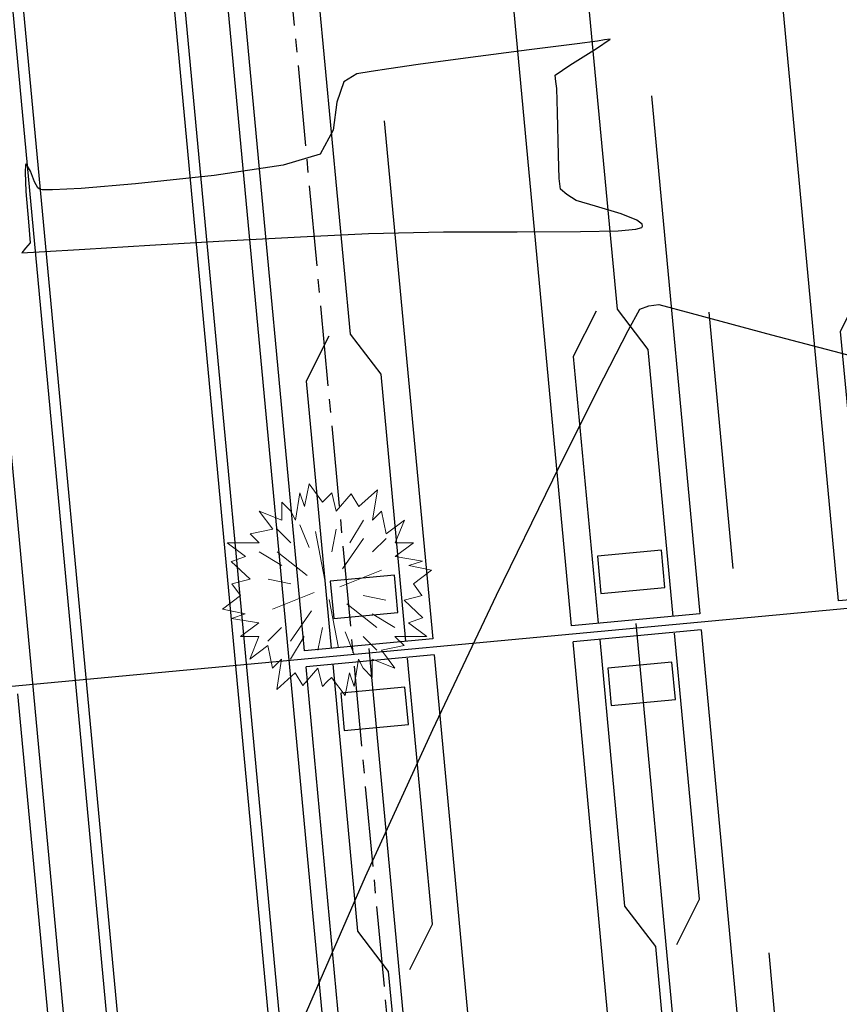
# Model space of a CAD drawing. Units: millimetres. Extents: x 268092 to 550318, y 8654883 to 17327832.
# Drawn here: x 269769 to 269777, y 8666431 to 8666440 of the extents above; entities that cross this region are included whole.
import ezdxf

# ---------------------------------------------------------------- set-up
doc = ezdxf.new("R2010")
doc.units = ezdxf.units.MM
for name, pattern in [('ACAD_ISO03W100', [30, 12, -18]), ('CENTER2', [1.125, 0.75, -0.125, 0.125, -0.125]), ('DASHDOT', [25.4, 12.7, -6.35, 0, -6.35]), ('DASHED', [0.75, 0.5, -0.25])]:
    doc.linetypes.add(name, pattern=pattern)
for name, color, linetype in [('00_Árboles', 7, 'Continuous'), ('02_TIN', 7, 'Continuous'), ('bordes', 7, 'Continuous'), ('C-ROAD-CNTR', 1, 'CENTER2'), ('ENCOFRADO', 3, 'Continuous'), ('Muros Medio Jersey', 2, 'Continuous'), ('Señalizacion', 252, 'Continuous')]:
    doc.layers.add(name, color=color, linetype=linetype)
doc.layers.add('PLANTAS', color=64, linetype='Continuous', lineweight=5)

# ---------------------------------------------------------------- blocks, each defined once
blk = doc.blocks.new('ARBUST~5')
at = {"layer": 'PLANTAS'}
for p, q in [((-0.04871503003803923, 0.1843103827868759), (-0.03871503003804833, 0.2343103827868731)), ((-0.03871503003804833, 0.2343103827868731), (-0.008715030038047189, 0.194310382786874)), ((0.07128496996196532, 0.1843103827868759), (0.1119099699619426, 0.2211853827868779)), ((0.1012849699619665, 0.1543103827868748), (0.1119099699619426, 0.2211853827868779)), ((-0.06871503003804946, 0.1543103827868748), (-0.05871503003805856, 0.21431038278687)), ((-0.05871503003805856, 0.21431038278687), (-0.04871503003803923, 0.1843103827868759)), ((-0.008715030038047189, 0.194310382786874), (0.001284969961943716, 0.2043103827868791)), ((0.001284969961943716, 0.2043103827868791), (0.01128496996196304, 0.21431038278687)), ((0.01128496996196304, 0.21431038278687), (0.02128496996195395, 0.1743103827868779)), ((0.02128496996195395, 0.1743103827868779), (0.05440996996196645, 0.2124353827868717)), ((0.07128496996196532, 0.1843103827868759), (0.05440996996196645, 0.2124353827868717)), ((-0.1487150300380335, 0.1743103827868779), (-0.0987150300380506, 0.1543103827868748)), ((-0.1187150300380324, 0.1343103827868717), (-0.1487150300380335, 0.1743103827868779)), ((-0.0987150300380506, 0.1543103827868748), (-0.0987150300380506, 0.194310382786874)), ((-0.0987150300380506, 0.194310382786874), (-0.07871503003804037, 0.1743103827868779)), ((-0.07871503003804037, 0.1743103827868779), (-0.06871503003804946, 0.1543103827868748)), ((0.1012849699619665, 0.1543103827868748), (0.1212849699619483, 0.1743103827868779)), ((0.1212849699619483, 0.1743103827868779), (0.1312849699619676, 0.1243103827868737)), ((0.08128496996195622, 0.1543103827868748), (0.05128496996195508, 0.1043103827868705)), ((0.1312849699619676, 0.1243103827868737), (0.1712849699619596, 0.1543103827868748)), ((0.1712849699619596, 0.1543103827868748), (0.1512849699619494, 0.1043103827868705)), ((-0.1687150300380438, 0.1243103827868737), (-0.1187150300380324, 0.1343103827868717)), ((-0.1087150300380415, 0.1343103827868717), (-0.07871503003804037, 0.1043103827868705)), ((-0.05871503003805856, 0.1443103827868768), (-0.03871503003804833, 0.09431038278687964)), ((0.01128496996196304, 0.08431038278687453), (0.02128496996195395, 0.1343103827868717)), ((-0.1487150300380335, 0.1043103827868705), (-0.1687150300380438, 0.1243103827868737)), ((-0.02434003003804719, 0.1293103827868762), (-0.003715030038051736, 0.02243538278687396)), ((0.08128496996195622, 0.1143103827868757), (0.03503496996194144, 0.04743538278687964)), ((0.1312849699619676, 0.1143103827868757), (0.1012849699619665, 0.08431038278687453)), ((-0.1787150300380347, 0.07431038278686941), (-0.2187150300380551, 0.1043103827868705)), ((-0.1487150300380335, 0.1043103827868705), (-0.2180900300380415, 0.1043103827868705)), ((0.1912849699619414, 0.1043103827868705), (0.1512849699619494, 0.07431038278686941)), ((0.1512849699619494, 0.1043103827868705), (0.1912849699619414, 0.1043103827868705)), ((-0.1787150300380347, 0.07431038278686941), (-0.2093400300380495, 0.06306038278687964)), ((-0.1487150300380335, 0.08431038278687453), (-0.0987150300380506, 0.05431038278687339)), ((-0.1087150300380415, 0.08431038278687453), (-0.04246503003804492, 0.03243538278687907)), ((0.1512849699619494, 0.07431038278686941), (0.2112849699619517, 0.0643103827868785)), ((-0.1687150300380438, 0.02431038278687225), (-0.2099650300380347, 0.06306038278687964)), ((0.1212849699619483, 0.04431038278687538), (0.02940996996196077, 0.00743538278687339)), ((0.2112849699619517, 0.0643103827868785), (0.1812849699619505, 0.05431038278687339)), ((0.1812849699619505, 0.05431038278687339), (0.2312849699619619, 0.04431038278687538)), ((0.2312849699619619, 0.04431038278687538), (0.1912849699619414, 0.01431038278687424)), ((-0.2087150300380358, 0.01431038278687424), (-0.1687150300380438, 0.02431038278687225)), ((-0.07871503003804037, 0.01431038278687424), (-0.1287150300380517, 0.02431038278687225)), ((-0.1893400300380392, -0.0119396172131232), (-0.2087150300380358, 0.01431038278687424)), ((0.1912849699619414, 0.01431038278687424), (0.2100349699619528, -0.0119396172131232)), ((-0.2293400300380313, -0.04193961721312434), (-0.1893400300380392, -0.0119396172131232)), ((-0.1193400300380461, -0.04193961721312434), (-0.02746503003805856, -0.005064617213129452)), ((0.0262849699619494, -0.1269396172131252), (0.005659969961953948, -0.02006461721313002)), ((0.08065996996194258, -0.0119396172131232), (0.1306599699619539, -0.02193961721312832)), ((0.2106599699619665, -0.0119396172131232), (0.170659969961946, -0.02193961721312832)), ((-0.1793400300380483, -0.05193961721312945), (-0.2293400300380313, -0.04193961721312434)), ((0.1106599699619437, -0.08193961721313059), (0.04440996996194713, -0.03006461721312093)), ((0.170659969961946, -0.02193961721312832), (0.2119099699619653, -0.06068961721312149)), ((-0.2093400300380495, -0.06193961721312036), (-0.1793400300380483, -0.05193961721312945)), ((-0.1493400300380472, -0.07193961721312547), (-0.2093400300380495, -0.06193961721312036)), ((-0.07934003003805401, -0.1119396172131246), (-0.03309003003803923, -0.04506461721312149)), ((0.1506599699619642, -0.08193961721313059), (0.1006599699619528, -0.05193961721312945)), ((0.1806599699619653, -0.07193961721312547), (0.2112849699619517, -0.06068961721312149)), ((-0.1893400300380392, -0.1019396172131266), (-0.1493400300380472, -0.07193961721312547)), ((-0.129340030038037, -0.1119396172131246), (-0.09934003003803582, -0.08193961721313059)), ((-0.00934003003803241, -0.08193961721313059), (-0.01934003003805174, -0.1319396172131277)), ((0.1806599699619653, -0.07193961721312547), (0.2206599699619574, -0.1019396172131266)), ((-0.1493400300380472, -0.1019396172131266), (-0.1893400300380392, -0.1019396172131266)), ((-0.1693400300380574, -0.1519396172131238), (-0.1493400300380472, -0.1019396172131266)), ((-0.07934003003805401, -0.1519396172131238), (-0.04934003003805287, -0.1019396172131266)), ((0.06065996996196077, -0.1419396172131258), (0.04065996996195054, -0.0919396172131215)), ((0.1106599699619437, -0.1319396172131277), (0.08065996996194258, -0.1019396172131266)), ((0.1506599699619642, -0.1019396172131266), (0.2200349699619437, -0.1019396172131266)), ((0.1506599699619642, -0.1019396172131266), (0.170659969961946, -0.1219396172131226)), ((-0.129340030038037, -0.1219396172131226), (-0.1693400300380574, -0.1519396172131238)), ((-0.1193400300380461, -0.1719396172131269), (-0.129340030038037, -0.1219396172131226)), ((0.170659969961946, -0.1219396172131226), (0.120659969961963, -0.1319396172131277)), ((0.120659969961963, -0.1319396172131277), (0.1506599699619642, -0.1719396172131269)), ((-0.09934003003803582, -0.1519396172131238), (-0.1193400300380461, -0.1719396172131269)), ((-0.09934003003803582, -0.1519396172131238), (-0.1099650300380404, -0.2188146172131269)), ((-0.01934003003805174, -0.1719396172131269), (-0.05246503003803582, -0.2100646172131277)), ((-0.00934003003803241, -0.211939617213126), (-0.01934003003805174, -0.1719396172131269)), ((0.07065996996195167, -0.1519396172131238), (0.06065996996196077, -0.211939617213126)), ((0.08065996996194258, -0.1719396172131269), (0.07065996996195167, -0.1519396172131238)), ((0.1006599699619528, -0.19193961721313), (0.08065996996194258, -0.1719396172131269)), ((0.1506599699619642, -0.1719396172131269), (0.1006599699619528, -0.1519396172131238)), ((0.1006599699619528, -0.1519396172131238), (0.1006599699619528, -0.19193961721313)), ((-0.06934003003803468, -0.1819396172131249), (-0.1099650300380404, -0.2188146172131269)), ((-0.06934003003803468, -0.1819396172131249), (-0.05246503003803582, -0.2100646172131277)), ((0.0106599699619494, -0.19193961721313), (0.0006599699619584953, -0.2019396172131209)), ((0.04065996996195054, -0.2319396172131221), (0.0106599699619494, -0.19193961721313)), ((0.05065996996194144, -0.1819396172131249), (0.04065996996195054, -0.2319396172131221)), ((0.06065996996196077, -0.211939617213126), (0.05065996996194144, -0.1819396172131249)), ((0.0006599699619584953, -0.2019396172131209), (-0.00934003003803241, -0.211939617213126))]:
    blk.add_line(p, q, dxfattribs=at)
blk = doc.blocks.new('VIA_VIADUCTO')
at = {"layer": 'bordes', "color": 4}
for points in [[(171.5506596582127, -1953.552452234551), (108.7975385442842, -1281.388288516551, -0.01558254096167055)], [(171.1523915558937, -1953.589634470642), (108.3992704419652, -1281.425470752642, -0.01558254096207445)]]:
    blk.add_lwpolyline(points, format="xyb", dxfattribs=at)
for points in [[(168.5867801298737, -1947.624387979507), (107.402380664018, -1292.26316601038), (106.7103857295588, -1281.089185273275)], [(168.9850482322508, -1947.587205743417), (107.8012295971275, -1292.232205197215), (107.1096500250278, -1281.06493151933)]]:
    blk.add_lwpolyline(points, dxfattribs=at)
at = {"layer": 'C-ROAD-CNTR', "color": 0, "linetype": 'CENTER2', "lineweight": -3, "flags": 128}
blk.add_lwpolyline([(11.23819475853816, -2995.620685629547), (-27.78783285612008, -2973.947338446975, -0.03354999806011229), (-96.04682047967799, -2929.807238111272), (-233.1730860614334, -2827.476963542402), (-234.7261125237565, -2826.317705091089), (-236.2822338242549, -2825.154243849218), (-237.8405324994237, -2823.985357834026), (-239.400078357954, -2822.809819996357), (-240.9599255822832, -2821.626400437206), (-242.5191098208306, -2820.433868709952), (-244.0766452772659, -2819.230996146798), (-245.6315218091477, -2818.01655831933), (-247.1827020430355, -2816.789337569848), (-248.7291185193462, -2815.548125632107), (-250.2696708763833, -2814.291726419702), (-251.8032230861136, -2813.018958892673), (-253.3286007535062, -2811.728660099208), (-254.8445884932298, -2810.419688336551), (-256.3499273981433, -2809.090926503763), (-257.8433126136661, -2807.74128559418), (-259.3233910342096, -2806.369708389044), (-260.7887591383769, -2804.975173316896), (-262.2379609815544, -2803.556698514149), (-263.6694863635348, -2802.113346088678), (-265.0817691915436, -2800.644226571545), (-266.4731860597385, -2799.1485035941), (-267.8420550669543, -2797.625398764387), (-269.1866348960903, -2796.074196742848), (-270.5051241780166, -2794.494250554591), (-271.7956611671834, -2792.884987093508), (-273.0563237524475, -2791.245912816375), (-274.2851298324531, -2789.576619662344), (-275.4800380811794, -2787.876791138202), (-276.6389491340378, -2786.146208588034), (-277.7597072217613, -2784.384757628664, -0.2046142539351721), (-287.972568178433, -2717.284475680441), (-287.4266167138121, -2715.269346609712), (-286.835056167678, -2713.272337118164), (-286.1999787215027, -2711.293979372829), (-285.5234537284705, -2709.334689207375), (-284.8075242392952, -2707.394771784544), (-284.0542040052824, -2705.474427223206), (-283.2654749340727, -2703.573756186292), (-282.4432849753066, -2701.69276541099), (-281.5895464114728, -2699.831373149529), (-280.7061345304828, -2697.989414524287), (-279.7948866561637, -2696.166646778584), (-278.8576015139697, -2694.362754404545), (-277.8960389086278, -2692.577354138717), (-276.9119196913089, -2690.809999868274), (-275.9069259953685, -2689.060187356547), (-274.8827017186559, -2687.327358853072), (-273.840853232774, -2685.610907584429), (-272.7829502990353, -2683.910182068124), (-271.7105271717301, -2682.224490325898), (-270.6250838713604, -2680.553103959188), (-269.5280876090983, -2678.89526206255), (-268.4209743457031, -2677.250175070018), (-267.3051504694158, -2675.617028422654), (-266.1819945756579, -2673.99498616159), (-265.0528593348572, -2672.383194392547), (-263.9190734325093, -2670.780784662813), (-262.7819435694255, -2669.18687723577), (-261.6427565062186, -2667.600584283471), (-260.5027811413165, -2666.021012997255), (-259.3632706091739, -2664.447268640622), (-258.2254643855267, -2662.878457512707), (121.0669653944788, -2140.051945801824), (121.7700757034472, -2139.082724234089), (122.4726837273338, -2138.113978493959), (123.1746866781032, -2137.145634079352), (123.8759818957187, -2136.177616674453), (124.5764668243355, -2135.209852196276), (125.2760389891919, -2134.242266807705), (125.9745959732099, -2133.274786973372), (126.6720353934797, -2132.307339474559), (127.368254878791, -2131.339851452038), (128.0631520461757, -2130.372250432149), (128.756624478905, -2129.404464362189), (129.4485697034979, -2128.43642164208), (130.1388851681259, -2127.468051165342), (130.8274682202027, -2126.499282326549), (131.5142160851974, -2125.530045090243), (132.1990258449223, -2124.560269990936), (132.8817944167531, -2123.589888185263), (133.5624185329652, -2122.618831479922), (134.24079472007, -2121.647032365203), (134.9168192791403, -2120.674424041063), (135.5903882661369, -2119.700940456241), (136.2613974724663, -2118.726516347378), (136.9297424065298, -2117.751087257639), (137.5953182749799, -2116.774589590728), (138.2580199652584, -2115.796960622072), (138.9177420275519, -2114.818138549104), (139.5743786584353, -2113.838062515482), (140.227823683992, -2112.856672652066), (140.8779705440975, -2111.873910112306), (141.5247122768196, -2110.889717092738), (142.1679415041581, -2109.904036754742), (147.6323176279548, -2100.040056828409), (152.6368699662853, -2090.039758199826), (152.8558091837331, -2089.631821837276), (153.0738090453669, -2089.223529301584), (153.2908620793023, -2088.814879050478), (153.5069608005579, -2088.405869591981), (153.7220977110555, -2087.996499484405), (153.9362652995042, -2087.586767338216), (154.1494560413994, -2087.176671810448), (154.3616623992566, -2086.766211610287), (154.5728768226109, -2086.355385493487), (154.7830917481333, -2085.94419227913), (154.992299599282, -2085.532630823553), (155.2004927870585, -2085.120700042695), (155.4076637096005, -2084.708398908377), (155.61380475224, -2084.295726437122), (155.8189082878525, -2083.882681701332), (156.0229666768573, -2083.469263833016), (156.2259722669842, -2083.055472010747), (156.4279173940304, -2082.641305470839), (156.6287943811622, -2082.226763505489), (156.8285955399042, -2081.811845462769), (157.0273131691501, -2081.396550742909), (157.2249395565013, -2080.980878802016), (157.4214669773937, -2080.564829161391), (157.6168876956217, -2080.148401388898), (157.8111939636292, -2079.731595117599), (158.0043780224514, -2079.314410030842), (158.1964321017149, -2078.896845877171), (158.3873484198702, -2078.478902457282), (158.5771191846579, -2078.060579637066), (158.7657365928171, -2077.641877342016), (158.9531928303768, -2077.22279554978, 0.07615580361133159), (172.7425067018485, -2026.862304251641), (172.7946597511764, -2026.406464656815), (172.84562173835, -2025.950360413641), (172.8953993837931, -2025.493995474651), (172.9439994289423, -2025.037373745814), (172.9914286365383, -2024.58049906604), (173.0376937895198, -2024.1233752314), (173.0828016913147, -2023.66600597091), (173.1267591651413, -2023.208394961432), (173.1695730540669, -2022.750545825809), (173.211250220018, -2022.292462132871), (173.2517975443043, -2021.834147388116), (173.2912219265709, -2021.375605056062), (173.3295302849729, -2020.916838530451), (173.3667295556515, -2020.457851171494), (173.4028266925598, -2019.998646263033), (173.4378286668798, -2019.539227057248), (173.4717424671981, -2019.079596733674), (173.5045750988065, -2018.619758434594), (173.5363335835864, -2018.159715238959), (173.5670249597752, -2017.699470181018), (173.5966562816757, -2017.239026241004), (173.6252346191905, -2016.778386343271), (173.6527670579962, -2016.317553365603), (173.6792606986128, -2015.856530131772), (173.7047226569848, -2015.395319420844), (173.7291600632598, -2014.933923952281), (173.7525800626609, -2014.47234640643), (173.7749898141483, -2014.010589402169), (173.7963964908267, -2013.548655515537), (173.8168072796543, -2013.086547277868), (173.836229180044, -2012.624267244712), (174.6246251487173, -2001.469925418496), (174.9478419392835, -1990.198620811105), (174.8964891593787, -1989.022437848151), (174.8413531893748, -1987.845744922757), (174.7825554152369, -1986.668547945097), (174.720217419148, -1985.49085168913), (174.6544609747943, -1984.312659807503), (174.5854080426507, -1983.133974876255), (174.5131807661382, -1981.95479844138), (174.4379014687729, -1980.775131046772), (174.3596926511964, -1979.59497226961), (174.278676988557, -1978.414320768788), (174.1949773294036, -1977.23317432031), (174.1087166938232, -1976.051529847085), (174.0200182730914, -1974.869383467361), (173.929005428683, -1973.686730531976), (173.8358016928541, -1972.503565654159), (173.7405307683512, -1971.319882757962), (173.6433165297494, -1970.135675109923), (173.54428302421, -1968.950935369357), (173.4435544728185, -1967.765655612573), (173.3412552726222, -1966.579827381298), (173.2375099980854, -1965.393441719934), (173.1324434038252, -1964.206489210948), (173.0261804270558, -1963.018960023299), (172.9188461898011, -1961.830843940377), (172.8105660023866, -1960.642130408436), (172.7014653664082, -1959.452808573842), (172.591669977759, -1958.262867318466), (172.4813057300053, -1957.07229530625), (172.3704987183446, -1955.881081018597), (172.259375242691, -1954.689212795347), (172.1480618116912, -1953.496678881347), (109.3949406977626, -1281.332515163347, -0.01558254096432574), (107.0563329259166, -1243.617114411667), (96.83383787533967, -911.4436704665422), (96.13949140743352, -900.2597363218665), (95.9867996731773, -897.8906183782965), (95.82464374101255, -895.5224299505353, 0.02807577482462079), (89.5179869349231, -829.2674042005092), (89.222690258699, -826.9123623464257), (88.91793378797593, -824.5582551751286), (87.20953122136416, -811.5978839937598), (50.82102553464938, -584.727029286325, -0.02701081446479048), (43.95738392457133, -519.6181390993297), (17.55149815499317, -2.522741761058569)], format="xyb", dxfattribs=at)
blk = doc.blocks.new('*U108')
at = {"color": 8, "linetype": 'DASHED', "lineweight": -3, "ltscale": 20}
for p, q in [((42.25540664699629, 26.64673936033475), (41.58015278104868, 27.63872334391288)), ((43.66218625626538, 24.58010656011485), (42.98693239031775, 25.57209054369298))]:
    blk.add_line(p, q, dxfattribs=at)
at = {"color": 8, "linetype": 'DASHDOT', "lineweight": -3, "ltscale": 2}
for p, q in [((42.01235074632783, 27.20711716561483), (0.5141064928933461, -1.041202296888004)), ((43.41913035559689, 25.14048436539493), (1.920886102162429, -3.107835097107899))]:
    blk.add_line(p, q, dxfattribs=at)
at = {"color": 8, "linetype": 'DASHED', "lineweight": -3, "ltscale": 20}
for points in [[(0.371494532307734, -0.4124617543120263), (41.58015278066373, 27.63872334365084)], [(41.72083065764228, 27.43205999972458), (39.65419741692202, 26.02528110005212), (39.46421397676716, 25.59353330733914), (3.050144980899295, 0.8060752134602838), (2.578805597927963, 0.7876540115865148), (0.5121722783659585, -0.6191249057026075)], [(0.9060703976934051, -1.197782212206529), (2.972703718730297, 0.2089967128462751), (3.162686863652509, 0.6407443496558811), (39.57675587675509, 25.42820237415006), (40.04809553855911, 25.44662379512038), (42.10744860523064, 26.84844700949833)], [(42.25540664959465, 26.64673936210348), (1.046748596352393, -1.404446028905062)], [(1.778274141576817, -2.479094554531922), (42.98693238993281, 25.57209054343094)], [(43.12761026691136, 25.36542719950468), (41.06097702619112, 23.95864829983222), (40.87099358603624, 23.52690050711924), (4.456924590168377, -1.260557586759611), (3.985585207197046, -1.278978788633381), (1.918951887635041, -2.685757705922503)], [(2.312850006962488, -3.264415012426424), (4.379483327999379, -1.85763608737362), (4.569466472921591, -1.425888450564015), (40.98353548602416, 23.36156957393016), (41.4548751478282, 23.37999099490049), (43.51422821449972, 24.78181420927844)], [(43.66218625886372, 24.58010656188358), (2.453528205621476, -3.471078829124957)], [(49.28930469573043, 16.31357536131194), (8.080646642488182, -11.73761002969659)]]:
    blk.add_lwpolyline(points, dxfattribs=at)
at = {"color": 8, "lineweight": -3}
for points in [[(41.85926372161726, 26.73998987422474), (41.52163661455418, 27.23598174750932), (41.23230802283134, 27.03903260242128), (41.56993512989443, 26.54304072913669)], [(43.26604333088635, 24.67335707400484), (42.92841622382326, 25.16934894728943), (42.63908763210042, 24.97239980220137), (42.9767147391635, 24.4764079289168)]]:
    blk.add_lwpolyline(points, close=True, dxfattribs=at)
blk = doc.blocks.new('*U90')
at = {"color": 8, "linetype": 'DASHDOT', "lineweight": -3, "ltscale": 2}
for p, q in [((42.01235070351606, 27.2071171364724), (0.5141064928933461, -1.041202296888004)), ((43.41913031278513, 25.1404843362525), (1.920886102162429, -3.107835097107899))]:
    blk.add_line(p, q, dxfattribs=at)
at = {"color": 8, "linetype": 'DASHED', "ltscale": 20}
for p, q in [((1.046748397303456, -1.404445736284883), (0.371494532307734, -0.4124617543120263)), ((2.453528006572539, -3.471078536504779), (1.778274141576817, -2.479094554531922)), ((3.860307615841621, -5.537711336724674), (3.1850537508459, -4.545727354751818))]:
    blk.add_line(p, q, dxfattribs=at)
at = {"color": 8, "linetype": 'DASHED', "lineweight": -3, "ltscale": 20}
for points in [[(0.371494532307734, -0.4124617543120263), (41.58015273785197, 27.63872331450841)], [(41.72083061483052, 27.43205997058215), (39.65419737411026, 26.02528107090968), (39.46421393395539, 25.59353327819671), (3.050144980899295, 0.8060752134602838), (2.578805597927963, 0.7876540115865148), (0.5121722783659585, -0.6191249057026075)], [(0.9060703976934051, -1.197782212206529), (2.972703718730297, 0.2089967128462751), (3.162686863652509, 0.6407443496558811), (39.57675583394332, 25.42820234500763), (40.04809549574735, 25.44662376597795), (42.10744856241887, 26.8484469803559)], [(42.25540660678288, 26.64673933296105), (1.046748596352393, -1.404446028905062)], [(1.778274141576817, -2.479094554531922), (42.98693234712105, 25.57209051428851)], [(43.1276102240996, 25.36542717036225), (41.06097698337935, 23.95864827068979), (40.87099354322448, 23.52690047797681), (4.456924590168377, -1.260557586759611), (3.985585207197046, -1.278978788633381), (1.918951887635041, -2.685757705922503)], [(2.312850006962488, -3.264415012426424), (4.379483327999379, -1.85763608737362), (4.569466472921591, -1.425888450564015), (40.9835354432124, 23.36156954478773), (41.45487510501644, 23.37999096575806), (43.51422817168796, 24.78181418013601)], [(43.66218621605196, 24.58010653274115), (2.453528205621476, -3.471078829124957)], [(3.1850537508459, -4.545727354751818), (44.39371195639013, 23.50545771406862)], [(44.53438983336868, 23.29879437014236), (42.46775659264843, 21.89201547046989), (42.27777315249356, 21.46026767775691), (5.86370419943746, -3.327190386979507), (5.392364816466129, -3.345611588853275), (3.325731496904124, -4.752390506142399)]]:
    blk.add_lwpolyline(points, dxfattribs=at)
at = {"color": 8, "lineweight": -3}
for points in [[(1.394593353791494, -0.8047546052124921), (1.056966246728408, -0.3087627319279079), (0.7676376539574429, -0.5057118754761918), (1.105264761020528, -1.001703748760776)], [(2.801372963060576, -2.871387405432387), (2.463745855997491, -2.375395532147803), (2.174417263226526, -2.572344675696087), (2.512044370289612, -3.068336548980672)]]:
    blk.add_lwpolyline(points, close=True, dxfattribs=at)
blk = doc.blocks.new('viaductoo')
at = {"layer": 'ENCOFRADO'}
blk.add_line((268754.9572954049, 8666432.960818604), (268786.0222074011, 8666435.861032903), dxfattribs=at)
blk.add_blockref('VIA_VIADUCTO', (268627.977187891, 8668089.838545438))
at = {"color": 5, "rotation": 61.09011527184735}
for name, p in [('*U90', (268771.2862865356, 8666434.485290175)), ('*U108', (268775.9340660159, 8666384.701777386)), ('*U108', (268759.60507397, 8666383.17730573))]:
    blk.add_blockref(name, p, dxfattribs=at)

msp = doc.modelspace()

# ---------------------------------------------------------------- linework, layer by layer
for points in [[(269357.4947058719, 8665411.978367452), (269746.3346853714, 8665947.925246254, 0.0006944441526988087), (269752.1970029081, 8665956.029065756, 0.001388890252016998), (269755.1129531334, 8665960.095523942, 0.002777781239307775), (269759.9169409839, 8665966.914236061, 0.003472239704080939), (269763.6936276241, 8665972.419707414, 0.004861139512941268), (269768.1159364788, 8665979.10242485, 0.005555622916946786), (269771.8647571903, 8665985.032230068, 0.006944536348423379), (269775.9058653787, 8665991.792817459, 0.007639057160659476), (269779.4006204359, 8665998.04657606, 0.0090279904894485), (269782.9777833857, 8666004.980859945, 0.009722561116071464), (269786.0572926004, 8666011.543249538, 0.07616477309002041), (269800.5131012227, 8666064.334176188, 0.009722561096907072), (269801.2064875438, 8666071.549960934, 0.009027990464997873), (269801.6611118279, 8666079.33929368, 0.007639057172598905), (269801.8399462206, 8666086.50105519, 0.006944536374832181), (269801.8068569775, 8666094.377285397, 0.005555622759283703), (269801.6020277832, 8666101.389723727, 0.004861139340057832), (269801.2012460979, 8666109.393154385, 0.003472239806420064), (269800.7562567365, 8666116.054652786, 0.002777781304300475), (269800.0963267879, 8666124.369556699, 0.001388890220833963), (269799.6588738946, 8666129.35428174, 0.0006944441618702908), (269798.7429706953, 8666139.314190224), (269736.2531291378, 8666808.658325063, -0.01558254015241311)], [(269357.4947058719, 8665411.978367452), (269746.3346853714, 8665947.925246254, 0.0006944441526988087), (269752.1970029081, 8665956.029065756, 0.001388890252016998), (269755.1129531334, 8665960.095523942, 0.002777781239307775), (269759.9169409839, 8665966.914236061, 0.003472239704080939), (269763.6936276241, 8665972.419707414, 0.004861139512941268), (269768.1159364788, 8665979.10242485, 0.005555622916946786), (269771.8647571903, 8665985.032230068, 0.006944536348423379), (269775.9058653787, 8665991.792817459, 0.007639057160659476), (269779.4006204359, 8665998.04657606, 0.0090279904894485), (269782.9777833857, 8666004.980859945, 0.009722561116071464), (269786.0572926004, 8666011.543249538, 0.07616477309002041), (269800.5131012227, 8666064.334176188, 0.009722561096907072), (269801.2064875438, 8666071.549960934, 0.009027990464997873), (269801.6611118279, 8666079.33929368, 0.007639057172598905), (269801.8399462206, 8666086.50105519, 0.006944536374832181), (269801.8068569775, 8666094.377285397, 0.005555622759283703), (269801.6020277832, 8666101.389723727, 0.004861139340057832), (269801.2012460979, 8666109.393154385, 0.003472239806420064), (269800.7562567365, 8666116.054652786, 0.002777781304300475), (269800.0963267879, 8666124.369556699, 0.001388890220833963), (269799.6588738946, 8666129.35428174, 0.0006944441618702908), (269798.7429706953, 8666139.314190224), (269736.2531291378, 8666808.658325063, -0.01558254015241311)], [(269356.3615311367, 8665412.800507963), (269745.2015106363, 8665948.747386765, 0.0006944441526341049), (269751.0615488255, 8665956.848055393, 0.001388890252346152), (269753.9729666527, 8665960.908192893, 0.002777781239794821), (269758.7679954146, 8665967.71418861, 0.003472239703724731), (269762.5336827633, 8665973.203625726, 0.004861139511899506), (269766.9409690253, 8665979.863641957, 0.00555562291628699), (269770.6731652675, 8665985.76715094, 0.006944536348081612), (269774.6943213575, 8665992.494359393, 0.007639057159939976), (269778.1682092244, 8665998.710776787, 0.009027990489417534), (269781.7221958934, 8666005.600133752, 0.00972256111714712), (269784.7785775549, 8666012.113238866, 0.07616477309031036), (269799.1223876599, 8666064.495159997, 0.009722561096216421), (269799.8105665509, 8666071.65675317, 0.009027990465329646), (269800.2622453443, 8666079.395619173, 0.00763905717429336), (269800.4400119164, 8666086.51461779, 0.006944536375719618), (269800.4070860443, 8666094.35196081, 0.005555622760099194), (269800.2031651828, 8666101.333301878, 0.004861139339186736), (269799.8037449537, 8666109.309544863, 0.003472239806718855), (269799.3600515875, 8666115.951642195, 0.002777781304403254), (269798.7013523604, 8666124.251039416, 0.001388890220467426), (269798.2645794206, 8666129.228016464, 0.0006944441620305721), (269797.3490323367, 8666139.184052404), (269734.8591907792, 8666808.528187243, -0.01558254015261874)], [(269356.3615311367, 8665412.800507963), (269745.2015106363, 8665948.747386765, 0.0006944441526341049), (269751.0615488255, 8665956.848055393, 0.001388890252346152), (269753.9729666527, 8665960.908192893, 0.002777781239794821), (269758.7679954146, 8665967.71418861, 0.003472239703724731), (269762.5336827633, 8665973.203625726, 0.004861139511899506), (269766.9409690253, 8665979.863641957, 0.00555562291628699), (269770.6731652675, 8665985.76715094, 0.006944536348081612), (269774.6943213575, 8665992.494359393, 0.007639057159939976), (269778.1682092244, 8665998.710776787, 0.009027990489417534), (269781.7221958934, 8666005.600133752, 0.00972256111714712), (269784.7785775549, 8666012.113238866, 0.07616477309031036), (269799.1223876599, 8666064.495159997, 0.009722561096216421), (269799.8105665509, 8666071.65675317, 0.009027990465329646), (269800.2622453443, 8666079.395619173, 0.00763905717429336), (269800.4400119164, 8666086.51461779, 0.006944536375719618), (269800.4070860443, 8666094.35196081, 0.005555622760099194), (269800.2031651828, 8666101.333301878, 0.004861139339186736), (269799.8037449537, 8666109.309544863, 0.003472239806718855), (269799.3600515875, 8666115.951642195, 0.002777781304403254), (269798.7013523604, 8666124.251039416, 0.001388890220467426), (269798.2645794206, 8666129.228016464, 0.0006944441620305721), (269797.3490323367, 8666139.184052404), (269734.8591907792, 8666808.528187243, -0.01558254015261874)], [(269356.3615311367, 8665412.800507963), (269745.2015106363, 8665948.747386765, 0.0006944441526341049), (269751.0615488255, 8665956.848055393, 0.001388890252346152), (269753.9729666527, 8665960.908192893, 0.002777781239794821), (269758.7679954146, 8665967.71418861, 0.003472239703724731), (269762.5336827633, 8665973.203625726, 0.004861139511899506), (269766.9409690253, 8665979.863641957, 0.00555562291628699), (269770.6731652675, 8665985.76715094, 0.006944536348081612), (269774.6943213575, 8665992.494359393, 0.007639057159939976), (269778.1682092244, 8665998.710776787, 0.009027990489417534), (269781.7221958934, 8666005.600133752, 0.00972256111714712), (269784.7785775549, 8666012.113238866, 0.07616477309031036), (269799.1223876599, 8666064.495159997, 0.009722561096216421), (269799.8105665509, 8666071.65675317, 0.009027990465329646), (269800.2622453443, 8666079.395619173, 0.00763905717429336), (269800.4400119164, 8666086.51461779, 0.006944536375719618), (269800.4070860443, 8666094.35196081, 0.005555622760099194), (269800.2031651828, 8666101.333301878, 0.004861139339186736), (269799.8037449537, 8666109.309544863, 0.003472239806718855), (269799.3600515875, 8666115.951642195, 0.002777781304403254), (269798.7013523604, 8666124.251039416, 0.001388890220467426), (269798.2645794206, 8666129.228016464, 0.0006944441620305721), (269797.3490323367, 8666139.184052404), (269734.8591907792, 8666808.528187243, -0.01558254015261874)]]:
    msp.add_lwpolyline(points, format="xyb")
at = {"layer": '02_TIN', "color": 32, "linetype": 'Continuous', "lineweight": -3, "elevation": 27.5}
msp.add_lwpolyline([(269769.2327320334, 8666439.152695594), (269769.2265143481, 8666439.141615525), (269769.2221819988, 8666439.073343694), (269769.2304415048, 8666438.89284748), (269769.2536038346, 8666438.610554814), (269769.2690858349, 8666438.41392645), (269769.226410591, 8666438.365249328), (269769.1912353584, 8666438.322772527), (269769.3533911217, 8666438.32981424), (269769.7791293908, 8666438.354999805), (269770.3837306824, 8666438.391541181), (269771.0824755128, 8666438.43265031), (269771.7906443988, 8666438.471539147), (269772.4235178571, 8666438.501419643), (269773.123222304, 8666438.517403178), (269773.8083913699, 8666438.518772848), (269774.3992579418, 8666438.518866364), (269774.7504499036, 8666438.52698528), (269774.9161663693, 8666438.542248337), (269774.9705588615, 8666438.55839274), (269774.9790151515, 8666438.568575757), (269774.9743249339, 8666438.58725286), (269774.9241617688, 8666438.626506269), (269774.7782815504, 8666438.686315833), (269774.5396215044, 8666438.75710496), (269774.3582642487, 8666438.808284974), (269774.2733306878, 8666438.866037175), (269774.2124011976, 8666438.915958084), (269774.2009213483, 8666439.014747191), (269774.1955609411, 8666439.233385315), (269774.1862675129, 8666439.629720874), (269774.1804569892, 8666439.853811828), (269774.1690842931, 8666439.918499563), (269774.1646404495, 8666439.979533708), (269774.3017506528, 8666440.071205564), (269774.5477353961, 8666440.225915704), (269774.6775, 8666440.312555557), (269774.6242155015, 8666440.30801008), (269774.5593243243, 8666440.294783784), (269774.3679290338, 8666440.270582553), (269773.9208933652, 8666440.213741971), (269773.3750079489, 8666440.143096073), (269772.887063415, 8666440.077478874), (269772.6138503937, 8666440.03572441), (269772.4482987641, 8666440.013724348), (269772.3156203181, 8666439.991409697), (269772.1938611111, 8666439.916583333), (269772.1269559969, 8666439.726888923), (269772.0930394129, 8666439.466461176), (269771.9714567901, 8666439.242839506), (269771.6281040202, 8666439.139807975), (269770.9850768632, 8666439.04246626), (269770.2527811508, 8666438.963573785), (269769.74406394, 8666438.922317587), (269769.4782086842, 8666438.90841298), (269769.381307524, 8666438.908787489), (269769.3620073871, 8666438.912174242), (269769.3417321895, 8666438.928320967), (269769.3092833394, 8666438.98271669), (269769.2740001335, 8666439.083497388), (269769.2327320334, 8666439.152695594)], close=True, dxfattribs=at)
msp.add_lwpolyline([(269771.7698110144, 8666431.071762059), (269772.3952622112, 8666432.50466651), (269773.0225480891, 8666433.876150034), (269773.6163916795, 8666435.128642455), (269774.1415160139, 8666436.20457359), (269774.562644124, 8666437.046373256), (269774.8444990413, 8666437.596471276), (269774.9518037974, 8666437.797297468), (269775.0359316341, 8666437.827341294), (269775.1300617284, 8666437.838716049), (269775.4310083891, 8666437.758113412), (269776.1792964164, 8666437.555352233), (269777.1992349827, 8666437.28999953)], dxfattribs=at)
at = {"layer": 'Muros Medio Jersey', "ltscale": 1.5}
msp.add_lwpolyline([(269796.5639680208, 8666142.214157458), (269735.379568555, 8666797.575379428), (269734.6875736205, 8666808.749360165)], dxfattribs=at)
for points in [[(269799.1295794469, 8666136.248910967), (269736.3764583329, 8666808.413074685, -0.01558254096207445)], [(269799.5278475492, 8666136.286093203), (269736.7747264353, 8666808.450256921, -0.01558254096167055)]]:
    msp.add_lwpolyline(points, format="xyb", dxfattribs=at)
at = {"layer": 'Señalizacion', "linetype": 'ACAD_ISO03W100', "ltscale": 0.2}
msp.add_lwpolyline([(269803.7096626237, 8666136.67650668), (269740.9565415097, 8666808.840670398, -0.0155825409620201)], format="xyb", dxfattribs=at)

# ---------------------------------------------------------------- block references
at = {"color": 4}
msp.add_blockref('viaductoo', (1000, 0), dxfattribs=at)
at = {"layer": '00_Árboles', "xscale": 4.231523550085399, "yscale": 4.231523550085399, "zscale": 4.231523550085399}
msp.add_blockref('ARBUST~5', (269772.0327678514, 8666435.17521423), dxfattribs=at)
msp.add_blockref('ARBUST~5', (269772.0327678514, 8666435.17521423), dxfattribs=at)

doc.saveas('drawing.dxf')
